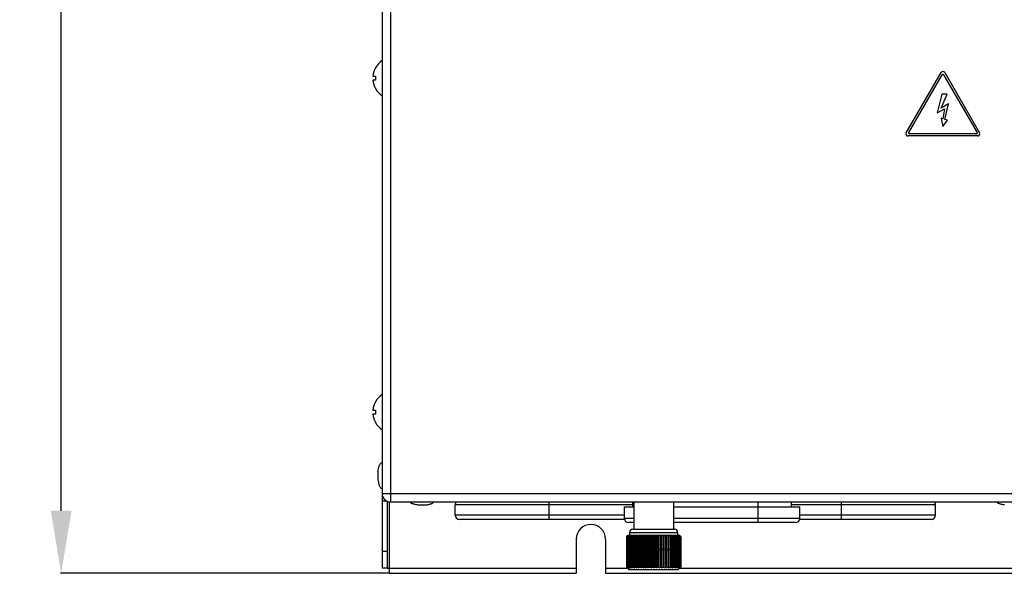
# Model space of a CAD drawing. Units: millimetres. Extents: x 1798 to 4600, y 1195 to 3672.
# Drawn here: x 2743 to 2978, y 1207 to 1340 of the extents above; entities that cross this region are included whole.
import ezdxf

# ---------------------------------------------------------------- set-up
doc = ezdxf.new("R2010")
doc.units = ezdxf.units.MM
for name, color, linetype in [('02___PRT_ALL_AXES', 7, 'Continuous'), ('03_ALL_AXES', 7, 'Continuous'), ('09_ALL_ROUNDS', 7, 'Continuous'), ('10_ALL_CHAMFER', 7, 'Continuous'), ('20_ALL_FEATURES', 7, 'Continuous'), ('3_ALL_AXES', 7, 'Continuous')]:
    doc.layers.add(name, color=color, linetype=linetype)
doc.styles.get("Standard").update_dxf_attribs({"font": 'arial.ttf'})
doc.dimstyles.get("Standard").update_dxf_attribs({"dimtxt": 0.18, "dimasz": 0.18, "dimexe": 0.18, "dimexo": 0.0625, "dimgap": 0.09, "dimtad": 0, "dimtih": 1, "dimtoh": 1, "dimdec": 4, "dimzin": 0, "dimdsep": 46, "dimtxsty": 'Standard', "dimcen": 0.09, "dimadec": 0, "dimazin": 0, "dimtfac": 1, "dimtdec": 4, "dimtofl": 0, "dimtmove": 0, "dimatfit": 3, "dimfxl": 0, "dimtolj": 1, "dimtzin": 0, "dimarcsym": 0})

# ---------------------------------------------------------------- blocks, each defined once
blk = doc.blocks.new('*D12')
at = {"color": 0, "lineweight": -2}
for p, q in [((2831.12, 1694.52), (2752.45, 1694.52)), ((2752.63, 1679.52), (2752.63, 1460.91)), ((2752.63, 1222.12), (2752.63, 1440.73)), ((2831.12, 1207.12), (2752.45, 1207.12))]:
    blk.add_line(p, q, dxfattribs=at)
at = {"color": 0}
for points in [[(2750.13, 1679.52), (2755.13, 1679.52), (2752.63, 1694.52)], [(2750.13, 1222.12), (2755.13, 1222.12), (2752.63, 1207.12)]]:
    blk.add_solid(points, dxfattribs=at)
at = {"layer": 'Defpoints', "color": 0}
for p in [(2831.18, 1694.52), (2752.63, 1207.12), (2831.18, 1207.12)]:
    blk.add_point(p, dxfattribs=at)
at = {"color": 0, "insert": (2752.63, 1450.82), "char_height": 20, "attachment_point": 5}
blk.add_mtext('\\A1;H', dxfattribs=at)

msp = doc.modelspace()

# ---------------------------------------------------------------- linework, layer by layer
at = {"color": 7, "linetype": 'Continuous'}
for p, q in [((2827.86585, 1328.22224), (2827.89481, 1328.22224)), ((2827.24623, 1326.22224), (2827.89481, 1326.22224)), ((2827.89481, 1325.22224), (2827.24623, 1325.22224)), ((2954.96673, 1312.62332), (2963.32507, 1327.07894)), ((2955.5731, 1312.67315), (2963.58477, 1326.52919)), ((2963.93106, 1326.52918), (2971.94126, 1312.67314)), ((2964.1908, 1327.07891), (2972.54762, 1312.62329)), ((2827.89481, 1323.22224), (2827.86585, 1323.22224)), ((2963.47034, 1321.90354), (2962.40264, 1317.38944)), ((2963.33214, 1318.54934), (2964.75594, 1321.90354)), ((2964.75594, 1321.90354), (2963.47034, 1321.90354)), ((2962.40264, 1317.38944), (2964.14264, 1318.38064)), ((2965.11204, 1319.58304), (2963.33214, 1318.54934)), ((2964.14264, 1318.38064), (2963.74724, 1315.99744)), ((2964.22234, 1315.84414), (2965.11204, 1319.58304)), ((2963.74724, 1315.99744), (2963.31714, 1316.12854)), ((2963.31714, 1316.12854), (2963.76684, 1314.17264)), ((2963.76684, 1314.17264), (2964.84494, 1315.69144)), ((2964.84494, 1315.69144), (2964.22234, 1315.84414)), ((2972.11475, 1311.87304), (2955.39958, 1311.87304)), ((2971.76811, 1312.37304), (2955.74624, 1312.37304)), ((2827.86585, 1248.22224), (2827.89481, 1248.22224)), ((2827.24623, 1246.22224), (2827.89481, 1246.22224)), ((2827.89481, 1245.22224), (2827.24623, 1245.22224)), ((2827.89481, 1243.22224), (2827.86585, 1243.22224)), ((2829.48304, 1226.22224), (2829.48304, 1208.32224)), ((2829.48304, 1225.72224), (2829.5825, 1225.72224)), ((2829.48304, 1224.52224), (2830.49654, 1224.52224)), ((2830.68304, 1224.39762), (2830.68304, 1208.32224)), ((2831.18304, 1224.28192), (2831.18304, 1207.12234)), ((2869.48304, 1220.02224), (2869.48304, 1224.22224)), ((2889.48304, 1223.02224), (2889.48304, 1224.22224)), ((2919.48437, 1223.02224), (2919.48437, 1224.22224)), ((2927.48304, 1223.02224), (2927.48304, 1224.22224)), ((2939.48304, 1220.02224), (2939.48304, 1224.22224)), ((2889.48304, 1223.52224), (2846.98304, 1223.52224)), ((2846.98304, 1221.02224), (2846.98304, 1223.52224)), ((2887.48304, 1220.27224), (2887.48304, 1223.02224)), ((2887.48316, 1223.02224), (2889.73304, 1223.02224)), ((2899.23304, 1223.02224), (2929.48293, 1223.02224)), ((2919.4847, 1220.27224), (2919.4847, 1223.02224)), ((2961.98304, 1223.52224), (2927.48304, 1223.52224)), ((2929.48304, 1220.27224), (2929.48304, 1223.02224)), ((2961.98304, 1221.02224), (2961.98304, 1223.52224)), ((2887.48304, 1221.02224), (2846.98304, 1221.02224)), ((2887.51596, 1220.02224), (2847.98341, 1220.02224)), ((2889.73304, 1220.27224), (2887.48304, 1220.27224)), ((2889.73304, 1219.27224), (2888.48304, 1219.27224)), ((2929.48304, 1220.27224), (2899.23304, 1220.27224)), ((2928.48304, 1219.27224), (2899.23304, 1219.27224)), ((2919.48454, 1219.27224), (2919.4847, 1220.27224)), ((2960.98268, 1220.02224), (2929.45013, 1220.02224)), ((2961.98304, 1221.02224), (2929.48304, 1221.02224)), ((2875.98304, 1215.32224), (2875.98304, 1207.1223)), ((2882.98304, 1215.32224), (2882.98304, 1207.1223)), ((2830.68304, 1212.32224), (2829.48304, 1212.32224)), ((2830.68304, 1208.32224), (2829.48304, 1208.32224)), ((2830.68304, 1208.32224), (2875.98304, 1208.32224)), ((2831.18304, 1207.12224), (2875.98304, 1207.12224)), ((2882.98304, 1208.32224), (2888.28304, 1208.32224)), ((2882.98304, 1207.12224), (3075.98304, 1207.12224)), ((2900.68304, 1208.32224), (3058.28304, 1208.32224))]:
    msp.add_line(p, q, dxfattribs=at)
for centre, radius, start, end in [((2832.19597, 1325.72224), 5, 122.8598804, 150), ((2832.19597, 1325.72224), 4.97494, 149.83321, 174.2318188), ((2832.19597, 1325.72224), 4.97494, 185.7681812, 210.16679), ((2832.19597, 1325.72224), 4.33013, 173.3692622, 186.6307378), ((2963.75792, 1326.82867), 0.5, 30.0322964, 149.963185), ((2963.75791, 1326.42908), 0.2, 30.0322964, 149.963185), ((2832.19597, 1325.72224), 5, 210, 237.1401196), ((2955.39958, 1312.37304), 0.5, 149.963185, 270), ((2955.74624, 1312.57304), 0.2, 149.963185, 270), ((2971.76811, 1312.57304), 0.2, 270, 30.0322964), ((2972.11475, 1312.37304), 0.5, 270, 30.0322964), ((2832.19597, 1245.72224), 5, 122.8598804, 150), ((2832.19597, 1245.72224), 4.97494, 149.83321, 174.2318188), ((2832.19597, 1245.72224), 4.97494, 185.7681812, 210.16679), ((2832.19597, 1245.72224), 4.33013, 173.3692622, 186.6307378), ((2832.19597, 1245.72224), 5, 210, 237.1401196), ((2847.98304, 1223.52224), 1, 134.8699112, 180), ((2960.98304, 1223.52224), 1, 0, 45.1300888), ((2847.98304, 1221.02224), 1, 180, 270), ((2888.48304, 1220.27224), 1, 180, 270), ((2928.48304, 1220.27224), 1, 270, 0), ((2960.98304, 1221.02224), 1, 270, 0), ((2879.48304, 1215.32224), 3.5, 0, 180)]:
    msp.add_arc(centre, radius, start, end, dxfattribs=at)
at = {"layer": '02___PRT_ALL_AXES', "color": 7, "linetype": 'Continuous'}
for p, q in [((2828.48304, 1231.52224), (2828.48304, 1229.52224)), ((2837.98304, 1223.52224), (2839.98304, 1223.52224))]:
    msp.add_line(p, q, dxfattribs=at)
for points, knots in [([(2828.48304, 1231.52224), (2828.5118, 1231.73518), (2828.55793, 1232.05277), (2828.65013, 1232.46619), (2828.73931, 1232.76074), (2828.85461, 1233.03511), (2829.00237, 1233.283), (2829.18934, 1233.4973), (2829.34148, 1233.6098), (2829.42304, 1233.65688)], [0, 0, 0, 0, 0.266967464, 0.398352771, 0.525957647, 0.64885136, 0.76724373, 0.882987955, 1, 1, 1, 1]), ([(2828.48304, 1229.52224), (2828.5118, 1229.30931), (2828.55793, 1228.99172), (2828.65013, 1228.57829), (2828.73931, 1228.28374), (2828.85461, 1228.00938), (2829.00237, 1227.76149), (2829.18934, 1227.54719), (2829.34148, 1227.43469), (2829.42304, 1227.3876)], [0, 0, 0, 0, 0.266967464, 0.398352771, 0.525957647, 0.64885136, 0.76724373, 0.882987955, 1, 1, 1, 1]), ([(2837.98304, 1223.52224), (2837.79861, 1223.54715), (2837.52299, 1223.58686), (2837.16169, 1223.66042), (2836.90022, 1223.72904), (2836.6516, 1223.81486), (2836.41991, 1223.92171), (2836.20945, 1224.05353), (2836.08605, 1224.1612), (2836.0304, 1224.21957)], [0, 0, 0, 0, 0.264430538, 0.395427157, 0.523692986, 0.6482433, 0.768673115, 0.885409617, 1, 1, 1, 1]), ([(2839.98304, 1223.52224), (2840.16748, 1223.54715), (2840.4431, 1223.58686), (2840.8044, 1223.66042), (2841.06587, 1223.72904), (2841.31449, 1223.81486), (2841.54617, 1223.92171), (2841.75664, 1224.05353), (2841.88003, 1224.1612), (2841.93569, 1224.21957)], [0, 0, 0, 0, 0.264430538, 0.395427157, 0.523692986, 0.6482433, 0.768673115, 0.885409617, 1, 1, 1, 1]), ([(2978.48304, 1223.52224), (2978.29861, 1223.54715), (2978.02299, 1223.58686), (2977.66169, 1223.66042), (2977.40022, 1223.72904), (2977.1516, 1223.81486), (2976.91991, 1223.92171), (2976.70945, 1224.05353), (2976.58605, 1224.1612), (2976.5304, 1224.21957)], [0, 0, 0, 0, 0.264430538, 0.395427157, 0.523692986, 0.6482433, 0.768673115, 0.885409617, 1, 1, 1, 1])]:
    msp.add_open_spline(points, degree=3, knots=knots, dxfattribs=at)
at = {"layer": '03_ALL_AXES', "color": 7, "linetype": 'Continuous'}
for p, q in [((2887.99038, 1215.92224), (2887.99875, 1215.92224)), ((2888.05265, 1215.92224), (2888.07509, 1215.92224)), ((2888.16316, 1216.1021), (2888.1223, 1216.06151)), ((2888.17783, 1215.92224), (2888.21412, 1215.92224)), ((2888.3647, 1215.92224), (2888.41447, 1215.92224)), ((2888.61142, 1215.92224), (2888.6742, 1215.92224)), ((2889.17921, 1215.92224), (2889.18926, 1216.1021)), ((2889.17921, 1215.92224), (2889.26319, 1215.92224)), ((2889.57637, 1215.92224), (2889.67138, 1215.92224)), ((2890.02152, 1215.92224), (2890.12664, 1215.92224)), ((2890.51033, 1215.92224), (2890.62452, 1215.92224)), ((2891.03801, 1215.92224), (2891.16015, 1215.92224)), ((2891.59939, 1215.92224), (2891.72829, 1215.92224)), ((2892.18898, 1215.92224), (2892.32338, 1215.92224)), ((2892.80101, 1215.92224), (2892.9396, 1215.92224)), ((2893.4295, 1215.92224), (2893.71277, 1215.92224)), ((2894.21116, 1215.92224), (2894.35415, 1215.92224)), ((2894.99679, 1215.92224), (2894.85406, 1215.92224)), ((2895.6344, 1215.92224), (2895.49334, 1215.92224)), ((2896.26075, 1215.92224), (2896.12273, 1215.92224)), ((2896.86971, 1215.92224), (2896.73607, 1215.92224)), ((2897.45532, 1215.92224), (2897.32738, 1215.92224)), ((2898.01185, 1215.92224), (2897.89086, 1215.92224)), ((2898.53385, 1215.92224), (2898.421, 1215.92224)), ((2899.34864, 1215.92224), (2899.25261, 1215.92224)), ((2899.75063, 1215.92224), (2899.66554, 1215.92224)), ((2899.74349, 1216.1021), (2899.75063, 1215.92224)), ((2900.10107, 1215.92224), (2900.02776, 1215.92224)), ((2900.39656, 1215.92224), (2900.33574, 1215.92224)), ((2900.63419, 1215.92224), (2900.58646, 1215.92224)), ((2900.81164, 1215.92224), (2900.77747, 1215.92224)), ((2900.92717, 1215.92224), (2900.9069, 1215.92224)), ((2900.97966, 1215.92224), (2900.97347, 1215.92224)), ((2887.99038, 1208.62224), (2887.99875, 1208.62224)), ((2888.05265, 1208.62224), (2888.07509, 1208.62224)), ((2888.16316, 1208.44238), (2888.1223, 1208.48298)), ((2888.17783, 1208.62224), (2888.21412, 1208.62224)), ((2888.3647, 1208.62224), (2888.41447, 1208.62224)), ((2888.61142, 1208.62224), (2888.6742, 1208.62224)), ((2889.17921, 1208.62224), (2889.26319, 1208.62224)), ((2889.17921, 1208.62224), (2889.18926, 1208.44238)), ((2889.57637, 1208.62224), (2889.67138, 1208.62224)), ((2890.02152, 1208.62224), (2890.12664, 1208.62224)), ((2890.51033, 1208.62224), (2890.62452, 1208.62224)), ((2891.03801, 1208.62224), (2891.16015, 1208.62224)), ((2891.59939, 1208.62224), (2891.72829, 1208.62224)), ((2892.18898, 1208.62224), (2892.32338, 1208.62224)), ((2892.80101, 1208.62224), (2892.9396, 1208.62224)), ((2893.4295, 1208.62224), (2893.71277, 1208.62224)), ((2894.21116, 1208.62224), (2894.35415, 1208.62224)), ((2894.99679, 1208.62224), (2894.85406, 1208.62224)), ((2895.6344, 1208.62224), (2895.49334, 1208.62224)), ((2896.26075, 1208.62224), (2896.12273, 1208.62224)), ((2896.86971, 1208.62224), (2896.73607, 1208.62224)), ((2897.45532, 1208.62224), (2897.32738, 1208.62224)), ((2898.01185, 1208.62224), (2897.89086, 1208.62224)), ((2898.53385, 1208.62224), (2898.421, 1208.62224)), ((2899.34864, 1208.62224), (2899.25261, 1208.62224)), ((2899.75063, 1208.62224), (2899.66554, 1208.62224)), ((2899.74349, 1208.44238), (2899.75063, 1208.62224)), ((2900.10107, 1208.62224), (2900.02776, 1208.62224)), ((2900.39656, 1208.62224), (2900.33574, 1208.62224)), ((2900.63419, 1208.62224), (2900.58646, 1208.62224)), ((2900.81164, 1208.62224), (2900.77747, 1208.62224)), ((2900.92717, 1208.62224), (2900.9069, 1208.62224)), ((2900.97966, 1208.62224), (2900.97347, 1208.62224))]:
    msp.add_line(p, q, dxfattribs=at)
for centre, radius, start, end in [((2895.82503, 1205.51263), 12.77796, 124.0315541, 125.4468768), ((2896.24324, 1204.6905), 13.5441, 122.589369, 123.9759049), ((2896.5634, 1204.17885), 14.01934, 121.7354029, 123.0540652), ((2897.05765, 1203.55139), 14.62161, 120.8662727, 122.2136713), ((2897.55313, 1203.11449), 15.03864, 120.2749002, 121.6076967), ((2898.06004, 1202.85641), 15.28577, 119.9412687, 121.265567), ((2898.57177, 1202.78723), 15.35212, 119.8537052, 121.1757421), ((2899.08289, 1202.90964), 15.23475, 120.0091734, 121.3352165), ((2899.58917, 1203.21887), 14.93884, 120.4130719, 121.7493331), ((2900.08765, 1203.70286), 14.47747, 121.0795939, 122.4321142), ((2900.57697, 1204.3427), 13.87138, 122.0326746, 123.4071259), ((2901.16385, 1205.29971), 12.97524, 123.6395318, 125.0473917), ((2901.88626, 1205.85478), 12.57325, 126.0724123, 126.8025025), ((2901.38893, 1206.53732), 11.72873, 125.3631388, 126.0719316), ((2887.50587, 1205.84521), 12.47167, 53.9004062, 55.3273461), ((2887.98205, 1204.9871), 13.26638, 55.5150544, 56.9119572), ((2888.46404, 1204.23472), 13.97332, 56.7636616, 58.1343817), ((2888.95478, 1203.61745), 14.55873, 57.6916163, 59.0412449), ((2889.4546, 1203.15936), 14.99572, 58.3316508, 59.6659348), ((2889.96185, 1202.87835), 15.26474, 58.7057795, 60.0307965), ((2890.47338, 1202.78538), 15.35389, 58.8266426, 60.1486193), ((2891.00281, 1202.91487), 15.22355, 58.7469692, 60.0244962), ((2891.36425, 1203.08146), 15.07023, 58.4367224, 59.7684259), ((2891.86116, 1203.50169), 14.66897, 57.8570524, 59.2027766), ((2892.33956, 1204.08562), 14.11432, 56.9951983, 58.360785), ((2892.79013, 1204.81048), 13.43159, 55.8209444, 57.2116686), ((2893.20144, 1205.64796), 12.65305, 54.2918989, 55.711957), ((2895.82503, 1219.03185), 12.77796, 234.5531232, 235.9684459), ((2896.24324, 1219.85399), 13.5441, 236.0240951, 237.410631), ((2896.5634, 1220.36563), 14.01934, 236.9459348, 238.2645971), ((2897.05765, 1220.99309), 14.62161, 237.7863287, 239.1337273), ((2897.55313, 1221.43), 15.03864, 238.3923033, 239.7250998), ((2898.06004, 1221.68808), 15.28577, 238.734433, 240.0587313), ((2898.57177, 1221.75726), 15.35212, 238.8242579, 240.1462948), ((2899.08289, 1221.63485), 15.23475, 238.6647835, 239.9908266), ((2899.58917, 1221.32561), 14.93884, 238.2506669, 239.5869281), ((2900.08765, 1220.84163), 14.47747, 237.5678858, 238.9204061), ((2900.57697, 1220.20179), 13.87138, 236.5928741, 237.9673254), ((2901.16385, 1219.24478), 12.97524, 234.9526083, 236.3604682), ((2901.88626, 1218.68971), 12.57325, 233.1974975, 233.9275877), ((2901.38893, 1218.00717), 11.72873, 233.9280684, 234.6368612), ((2887.50587, 1218.69928), 12.47167, 304.6726539, 306.0995938), ((2887.98205, 1219.55739), 13.26638, 303.0880428, 304.4849456), ((2888.46404, 1220.30976), 13.97332, 301.8656183, 303.2363384), ((2888.95478, 1220.92704), 14.55873, 300.9587551, 302.3083837), ((2889.4546, 1221.38512), 14.99572, 300.3340652, 301.6683492), ((2889.96185, 1221.66614), 15.26474, 299.9692035, 301.2942205), ((2890.47338, 1221.75911), 15.35389, 299.8513807, 301.1733574), ((2891.00281, 1221.62962), 15.22355, 299.9755038, 301.2530308), ((2891.36425, 1221.46303), 15.07023, 300.2315741, 301.5632776), ((2891.86116, 1221.0428), 14.66897, 300.7972234, 302.1429476), ((2892.33956, 1220.45887), 14.11432, 301.639215, 303.0048017), ((2892.79013, 1219.73401), 13.43159, 302.7883314, 304.1790556), ((2893.20144, 1218.89653), 12.65305, 304.288043, 305.7081011)]:
    msp.add_arc(centre, radius, start, end, dxfattribs=at)
for points, knots in [([(2888.1223, 1216.0615), (2888.11086, 1216.05006), (2888.06503, 1216.00398), (2888.01967, 1215.95743), (2887.98585, 1215.92224)], [0, 0, 0, 0, 0.2490587, 1, 1, 1, 1]), ([(2887.99038, 1215.92224), (2888.00466, 1215.93749), (2888.06167, 1215.99801), (2888.11944, 1216.0578), (2888.16316, 1216.1021)], [0, 0, 0, 0, 0.251286705, 1, 1, 1, 1]), ([(2888.19973, 1216.1021), (2888.18285, 1216.0874), (2888.11526, 1216.02811), (2888.04848, 1215.9679), (2887.99875, 1215.92224)], [0, 0, 0, 0, 0.249069559, 1, 1, 1, 1]), ([(2888.05265, 1215.92224), (2888.0648, 1215.93749), (2888.11325, 1215.99791), (2888.16245, 1216.05773), (2888.19973, 1216.1021)], [0, 0, 0, 0, 0.251673837, 1, 1, 1, 1]), ([(2888.29778, 1216.1021), (2888.27907, 1216.0874), (2888.20426, 1216.02817), (2888.13024, 1215.96795), (2888.07509, 1215.92224)], [0, 0, 0, 0, 0.249318614, 1, 1, 1, 1]), ([(2888.17783, 1215.92224), (2888.18773, 1215.93748), (2888.22717, 1215.99779), (2888.26731, 1216.05765), (2888.29778, 1216.1021)], [0, 0, 0, 0, 0.252127556, 1, 1, 1, 1]), ([(2888.45633, 1216.1021), (2888.43599, 1216.08741), (2888.35469, 1216.02823), (2888.27415, 1215.96798), (2888.21412, 1215.92224)], [0, 0, 0, 0, 0.249514996, 1, 1, 1, 1]), ([(2888.3647, 1215.92224), (2888.37226, 1215.93747), (2888.40233, 1215.99766), (2888.43301, 1216.05755), (2888.45633, 1216.1021)], [0, 0, 0, 0, 0.252623822, 1, 1, 1, 1]), ([(2888.61142, 1215.92224), (2888.61657, 1215.93746), (2888.63702, 1215.99754), (2888.65793, 1216.05746), (2888.67385, 1216.1021)], [0, 0, 0, 0, 0.253103898, 1, 1, 1, 1]), ([(2888.91683, 1215.92925), (2888.91941, 1215.94386), (2888.92968, 1216.00151), (2888.94019, 1216.05912), (2888.9482, 1216.1021)], [0, 0, 0, 0, 0.253351869, 1, 1, 1, 1]), ([(2889.57637, 1215.92224), (2889.57471, 1215.93745), (2889.56813, 1215.99742), (2889.56138, 1216.05737), (2889.55624, 1216.1021)], [0, 0, 0, 0, 0.253566796, 1, 1, 1, 1]), ([(2890.02152, 1215.92224), (2890.01739, 1215.93746), (2890.00099, 1215.99749), (2889.9842, 1216.05743), (2889.97141, 1216.1021)], [0, 0, 0, 0, 0.253276554, 1, 1, 1, 1]), ([(2890.51033, 1215.92224), (2890.50377, 1215.93746), (2890.47766, 1215.99761), (2890.451, 1216.05751), (2890.43072, 1216.1021)], [0, 0, 0, 0, 0.252829725, 1, 1, 1, 1]), ([(2891.03801, 1215.92224), (2891.02907, 1215.93747), (2890.99348, 1215.99774), (2890.95722, 1216.05761), (2890.92968, 1216.1021)], [0, 0, 0, 0, 0.252330726, 1, 1, 1, 1]), ([(2891.59939, 1215.92224), (2891.58816, 1215.93748), (2891.54339, 1215.99786), (2891.4979, 1216.0577), (2891.4634, 1216.1021)], [0, 0, 0, 0, 0.251854728, 1, 1, 1, 1]), ([(2892.18898, 1215.92224), (2892.17557, 1215.93749), (2892.12205, 1215.99797), (2892.06777, 1216.05778), (2892.02667, 1216.1021)], [0, 0, 0, 0, 0.251438727, 1, 1, 1, 1]), ([(2892.80101, 1215.92224), (2892.78555, 1215.9375), (2892.72379, 1215.99806), (2892.66126, 1216.05784), (2892.61396, 1216.1021)], [0, 0, 0, 0, 0.251092706, 1, 1, 1, 1]), ([(2893.4295, 1215.92224), (2893.41214, 1215.9375), (2893.34274, 1215.99813), (2893.27258, 1216.05789), (2893.21955, 1216.1021)], [0, 0, 0, 0, 0.250812849, 1, 1, 1, 1]), ([(2894.21116, 1215.92224), (2894.19171, 1215.93751), (2894.1139, 1215.9982), (2894.03534, 1216.05794), (2893.97601, 1216.1021)], [0, 0, 0, 0, 0.250547559, 1, 1, 1, 1]), ([(2895.22453, 1216.1021), (2895.2054, 1216.0874), (2895.12891, 1216.02819), (2895.0532, 1215.96796), (2894.99679, 1215.92224)], [0, 0, 0, 0, 0.249371788, 1, 1, 1, 1]), ([(2895.84095, 1216.1021), (2895.8236, 1216.0874), (2895.75416, 1216.02813), (2895.68552, 1215.96792), (2895.6344, 1215.92224)], [0, 0, 0, 0, 0.249136718, 1, 1, 1, 1]), ([(2896.4441, 1216.1021), (2896.42869, 1216.08739), (2896.36698, 1216.02805), (2896.30608, 1215.96786), (2896.26075, 1215.92224)], [0, 0, 0, 0, 0.248841386, 1, 1, 1, 1]), ([(2897.02805, 1216.1021), (2897.01474, 1216.08739), (2896.96136, 1216.02796), (2896.9088, 1215.9678), (2896.86971, 1215.92224)], [0, 0, 0, 0, 0.248476829, 1, 1, 1, 1]), ([(2897.58711, 1216.1021), (2897.57602, 1216.08738), (2897.53152, 1216.02784), (2897.4878, 1215.96773), (2897.45532, 1215.92224)], [0, 0, 0, 0, 0.248040206, 1, 1, 1, 1]), ([(2898.1158, 1216.1021), (2898.10705, 1216.08737), (2898.07188, 1216.02771), (2898.03742, 1215.96764), (2898.01185, 1215.92224)], [0, 0, 0, 0, 0.247544602, 1, 1, 1, 1]), ([(2898.60895, 1216.1021), (2898.60262, 1216.08736), (2898.57716, 1216.02758), (2898.55229, 1215.96756), (2898.53385, 1215.92224)], [0, 0, 0, 0, 0.247033257, 1, 1, 1, 1]), ([(2898.95206, 1216.1021), (2898.94776, 1216.08791), (2898.93046, 1216.03038), (2898.91358, 1215.97273), (2898.90107, 1215.92925)], [0, 0, 0, 0, 0.246806643, 1, 1, 1, 1]), ([(2899.37169, 1216.1021), (2899.36975, 1216.08734), (2899.36191, 1216.02741), (2899.35429, 1215.96744), (2899.34864, 1215.92224)], [0, 0, 0, 0, 0.246368526, 1, 1, 1, 1]), ([(2900.06383, 1216.1021), (2900.06697, 1216.08734), (2900.07963, 1216.02744), (2900.09195, 1215.96747), (2900.10107, 1215.92224)], [0, 0, 0, 0, 0.246493981, 1, 1, 1, 1]), ([(2900.32958, 1216.1021), (2900.33522, 1216.08735), (2900.35794, 1216.02755), (2900.38012, 1215.96753), (2900.39656, 1215.92224)], [0, 0, 0, 0, 0.24689937, 1, 1, 1, 1]), ([(2900.53812, 1216.1021), (2900.54621, 1216.08736), (2900.57873, 1216.02768), (2900.61056, 1215.96762), (2900.63419, 1215.92224)], [0, 0, 0, 0, 0.247402001, 1, 1, 1, 1]), ([(2900.77747, 1215.92224), (2900.75767, 1215.93751), (2900.67845, 1215.99821), (2900.59849, 1216.05795), (2900.53812, 1216.1021)], [0, 0, 0, 0, 0.25050733, 1, 1, 1, 1]), ([(2900.68742, 1216.1021), (2900.69787, 1216.08737), (2900.73984, 1216.02781), (2900.78104, 1215.9677), (2900.81164, 1215.92224)], [0, 0, 0, 0, 0.247907922, 1, 1, 1, 1]), ([(2900.9069, 1215.92224), (2900.88874, 1215.9375), (2900.81616, 1215.99816), (2900.74283, 1216.05791), (2900.68742, 1216.1021)], [0, 0, 0, 0, 0.250707622, 1, 1, 1, 1]), ([(2900.77602, 1216.1021), (2900.78873, 1216.08738), (2900.83971, 1216.02793), (2900.88987, 1215.96778), (2900.92717, 1215.92224)], [0, 0, 0, 0, 0.248363162, 1, 1, 1, 1]), ([(2900.97347, 1215.92224), (2900.95715, 1215.9375), (2900.89192, 1215.99809), (2900.82592, 1216.05786), (2900.77602, 1216.1021)], [0, 0, 0, 0, 0.25096087, 1, 1, 1, 1]), ([(2900.83092, 1216.07437), (2900.84341, 1216.06188), (2900.89341, 1216.01159), (2900.94284, 1215.96072), (2900.97966, 1215.92224)], [0, 0, 0, 0, 0.248956451, 1, 1, 1, 1]), ([(2888.1223, 1208.48298), (2888.11086, 1208.49443), (2888.06503, 1208.5405), (2888.01967, 1208.58705), (2887.98585, 1208.62224)], [0, 0, 0, 0, 0.2490587, 1, 1, 1, 1]), ([(2887.99038, 1208.62224), (2888.00466, 1208.60699), (2888.06167, 1208.54648), (2888.11944, 1208.48668), (2888.16316, 1208.44238)], [0, 0, 0, 0, 0.251286705, 1, 1, 1, 1]), ([(2888.19973, 1208.44238), (2888.18285, 1208.45709), (2888.11526, 1208.51638), (2888.04848, 1208.57658), (2887.99875, 1208.62224)], [0, 0, 0, 0, 0.24906956, 1, 1, 1, 1]), ([(2888.05265, 1208.62224), (2888.0648, 1208.607), (2888.11325, 1208.54658), (2888.16245, 1208.48676), (2888.19973, 1208.44238)], [0, 0, 0, 0, 0.251673837, 1, 1, 1, 1]), ([(2888.29778, 1208.44238), (2888.27907, 1208.45708), (2888.20426, 1208.51631), (2888.13024, 1208.57654), (2888.07509, 1208.62224)], [0, 0, 0, 0, 0.249318614, 1, 1, 1, 1]), ([(2888.17783, 1208.62224), (2888.18773, 1208.60701), (2888.22717, 1208.5467), (2888.26731, 1208.48684), (2888.29778, 1208.44238)], [0, 0, 0, 0, 0.252127555, 1, 1, 1, 1]), ([(2888.45633, 1208.44238), (2888.43599, 1208.45708), (2888.35469, 1208.51626), (2888.27415, 1208.5765), (2888.21412, 1208.62224)], [0, 0, 0, 0, 0.249514996, 1, 1, 1, 1]), ([(2888.3647, 1208.62224), (2888.37226, 1208.60702), (2888.40233, 1208.54683), (2888.43301, 1208.48694), (2888.45633, 1208.44238)], [0, 0, 0, 0, 0.252623822, 1, 1, 1, 1]), ([(2888.61142, 1208.62224), (2888.61657, 1208.60703), (2888.63702, 1208.54695), (2888.65793, 1208.48703), (2888.67385, 1208.44238)], [0, 0, 0, 0, 0.253103897, 1, 1, 1, 1]), ([(2888.91683, 1208.61524), (2888.91941, 1208.60063), (2888.92968, 1208.54298), (2888.94019, 1208.48537), (2888.9482, 1208.44238)], [0, 0, 0, 0, 0.253351869, 1, 1, 1, 1]), ([(2889.57637, 1208.62224), (2889.57471, 1208.60704), (2889.56813, 1208.54707), (2889.56138, 1208.48712), (2889.55624, 1208.44238)], [0, 0, 0, 0, 0.253566795, 1, 1, 1, 1]), ([(2890.02152, 1208.62224), (2890.01739, 1208.60703), (2890.00099, 1208.54699), (2889.9842, 1208.48706), (2889.97141, 1208.44238)], [0, 0, 0, 0, 0.253276554, 1, 1, 1, 1]), ([(2890.51033, 1208.62224), (2890.50377, 1208.60702), (2890.47766, 1208.54688), (2890.451, 1208.48698), (2890.43072, 1208.44238)], [0, 0, 0, 0, 0.252829725, 1, 1, 1, 1]), ([(2891.03801, 1208.62224), (2891.02907, 1208.60701), (2890.99348, 1208.54675), (2890.95722, 1208.48688), (2890.92968, 1208.44238)], [0, 0, 0, 0, 0.252330726, 1, 1, 1, 1]), ([(2891.59939, 1208.62224), (2891.58816, 1208.607), (2891.54339, 1208.54663), (2891.4979, 1208.48679), (2891.4634, 1208.44238)], [0, 0, 0, 0, 0.251854728, 1, 1, 1, 1]), ([(2892.18898, 1208.62224), (2892.17557, 1208.607), (2892.12205, 1208.54652), (2892.06777, 1208.48671), (2892.02667, 1208.44238)], [0, 0, 0, 0, 0.251438727, 1, 1, 1, 1]), ([(2892.80101, 1208.62224), (2892.78555, 1208.60699), (2892.72379, 1208.54643), (2892.66126, 1208.48665), (2892.61396, 1208.44238)], [0, 0, 0, 0, 0.251092705, 1, 1, 1, 1]), ([(2893.4295, 1208.62224), (2893.41214, 1208.60698), (2893.34274, 1208.54636), (2893.27258, 1208.48659), (2893.21955, 1208.44238)], [0, 0, 0, 0, 0.250812849, 1, 1, 1, 1]), ([(2894.21116, 1208.62224), (2894.19171, 1208.60698), (2894.1139, 1208.54629), (2894.03534, 1208.48655), (2893.97601, 1208.44238)], [0, 0, 0, 0, 0.250547559, 1, 1, 1, 1]), ([(2895.22453, 1208.44238), (2895.2054, 1208.45708), (2895.12891, 1208.5163), (2895.0532, 1208.57653), (2894.99679, 1208.62224)], [0, 0, 0, 0, 0.249371788, 1, 1, 1, 1]), ([(2895.84095, 1208.44238), (2895.8236, 1208.45709), (2895.75416, 1208.51636), (2895.68552, 1208.57657), (2895.6344, 1208.62224)], [0, 0, 0, 0, 0.249136718, 1, 1, 1, 1]), ([(2896.4441, 1208.44238), (2896.42869, 1208.45709), (2896.36698, 1208.51644), (2896.30608, 1208.57662), (2896.26075, 1208.62224)], [0, 0, 0, 0, 0.248841386, 1, 1, 1, 1]), ([(2897.02805, 1208.44238), (2897.01474, 1208.4571), (2896.96136, 1208.51653), (2896.9088, 1208.57669), (2896.86971, 1208.62224)], [0, 0, 0, 0, 0.248476829, 1, 1, 1, 1]), ([(2897.58711, 1208.44238), (2897.57602, 1208.45711), (2897.53152, 1208.51664), (2897.4878, 1208.57676), (2897.45532, 1208.62224)], [0, 0, 0, 0, 0.248040206, 1, 1, 1, 1]), ([(2898.1158, 1208.44238), (2898.10705, 1208.45712), (2898.07188, 1208.51677), (2898.03742, 1208.57685), (2898.01185, 1208.62224)], [0, 0, 0, 0, 0.247544602, 1, 1, 1, 1]), ([(2898.60895, 1208.44238), (2898.60262, 1208.45713), (2898.57716, 1208.51691), (2898.55229, 1208.57693), (2898.53385, 1208.62224)], [0, 0, 0, 0, 0.247033257, 1, 1, 1, 1]), ([(2898.95206, 1208.44238), (2898.94776, 1208.45657), (2898.93046, 1208.5141), (2898.91358, 1208.57176), (2898.90107, 1208.61524)], [0, 0, 0, 0, 0.246806643, 1, 1, 1, 1]), ([(2899.37169, 1208.44238), (2899.36975, 1208.45715), (2899.36191, 1208.51708), (2899.35429, 1208.57704), (2899.34864, 1208.62224)], [0, 0, 0, 0, 0.246368526, 1, 1, 1, 1]), ([(2900.06383, 1208.44238), (2900.06697, 1208.45714), (2900.07963, 1208.51705), (2900.09195, 1208.57702), (2900.10107, 1208.62224)], [0, 0, 0, 0, 0.246493981, 1, 1, 1, 1]), ([(2900.32958, 1208.44238), (2900.33522, 1208.45713), (2900.35794, 1208.51694), (2900.38012, 1208.57695), (2900.39656, 1208.62224)], [0, 0, 0, 0, 0.24689937, 1, 1, 1, 1]), ([(2900.53812, 1208.44238), (2900.54621, 1208.45712), (2900.57873, 1208.51681), (2900.61056, 1208.57687), (2900.63419, 1208.62224)], [0, 0, 0, 0, 0.247402001, 1, 1, 1, 1]), ([(2900.77747, 1208.62224), (2900.75767, 1208.60698), (2900.67845, 1208.54628), (2900.59849, 1208.48654), (2900.53812, 1208.44238)], [0, 0, 0, 0, 0.25050733, 1, 1, 1, 1]), ([(2900.68742, 1208.44238), (2900.69787, 1208.45711), (2900.73984, 1208.51668), (2900.78104, 1208.57678), (2900.81164, 1208.62224)], [0, 0, 0, 0, 0.247907922, 1, 1, 1, 1]), ([(2900.9069, 1208.62224), (2900.88874, 1208.60698), (2900.81616, 1208.54633), (2900.74283, 1208.48658), (2900.68742, 1208.44238)], [0, 0, 0, 0, 0.250707622, 1, 1, 1, 1]), ([(2900.77602, 1208.44238), (2900.78873, 1208.4571), (2900.83971, 1208.51656), (2900.88987, 1208.57671), (2900.92717, 1208.62224)], [0, 0, 0, 0, 0.248363162, 1, 1, 1, 1]), ([(2900.97347, 1208.62224), (2900.95715, 1208.60699), (2900.89192, 1208.54639), (2900.82592, 1208.48662), (2900.77602, 1208.44238)], [0, 0, 0, 0, 0.25096087, 1, 1, 1, 1]), ([(2900.83092, 1208.47012), (2900.84341, 1208.48261), (2900.89341, 1208.5329), (2900.94284, 1208.58376), (2900.97966, 1208.62224)], [0, 0, 0, 0, 0.248956451, 1, 1, 1, 1])]:
    msp.add_open_spline(points, degree=3, knots=knots, dxfattribs=at)
at = {"layer": '09_ALL_ROUNDS', "color": 7, "linetype": 'Continuous'}
for p, q in [((2888.73304, 1216.92381), (2900.23304, 1216.92381)), ((2889.48304, 1217.72224), (2899.48304, 1217.72224))]:
    msp.add_line(p, q, dxfattribs=at)
for centre, start, end in [((2889.53304, 1216.92381), 93.5833217, 180), ((2899.43304, 1216.92381), 359.9999997, 86.4166783)]:
    msp.add_arc(centre, 0.8, start, end, dxfattribs=at)
at = {"layer": '10_ALL_CHAMFER', "color": 7, "linetype": 'Continuous'}
for p, q in [((2888.28304, 1216.22224), (2888.1223, 1216.0615)), ((2888.28304, 1216.22224), (2900.68304, 1216.22224)), ((2900.68304, 1216.22224), (2900.83092, 1216.07437)), ((2888.1223, 1208.48298), (2888.58304, 1208.02224)), ((2888.58304, 1208.02224), (2900.38304, 1208.02224)), ((2900.83092, 1208.47012), (2900.38304, 1208.02224))]:
    msp.add_line(p, q, dxfattribs=at)
at = {"layer": '20_ALL_FEATURES', "color": 7, "linetype": 'Continuous'}
for p, q in [((2829.48304, 1441.12224), (2829.48304, 1226.22224)), ((2831.48304, 1441.12224), (2831.48304, 1224.22224)), ((2829.48304, 1226.22224), (3129.48304, 1226.22224)), ((2831.48304, 1224.22224), (3127.48304, 1224.22224)), ((2887.98585, 1215.92224), (2887.98585, 1212.92224)), ((2887.99038, 1215.92224), (2887.99038, 1212.92224)), ((2887.99875, 1215.92224), (2887.99875, 1212.92224)), ((2888.05265, 1215.92224), (2888.05265, 1212.92224)), ((2888.07509, 1215.92224), (2888.07509, 1212.92224)), ((2888.17783, 1215.92224), (2888.17783, 1212.92224)), ((2888.21412, 1215.92224), (2888.21412, 1212.92224)), ((2888.3647, 1215.92224), (2888.3647, 1212.92224)), ((2888.41447, 1215.92224), (2888.41447, 1212.92224)), ((2888.61142, 1215.92224), (2888.61142, 1212.92224)), ((2888.6742, 1215.92224), (2888.6742, 1212.92224)), ((2888.91683, 1215.92925), (2888.91683, 1212.92224)), ((2889.17921, 1215.92224), (2889.17921, 1212.92224)), ((2889.26319, 1215.92224), (2889.26319, 1212.92224)), ((2889.55624, 1212.92224), (2889.55624, 1216.1021)), ((2889.57637, 1215.92224), (2889.57637, 1212.92224)), ((2889.67138, 1215.92224), (2889.67138, 1212.92224)), ((2889.97141, 1212.92224), (2889.97141, 1216.1021)), ((2890.02152, 1215.92224), (2890.02152, 1212.92224)), ((2890.12664, 1215.92224), (2890.12664, 1212.92224)), ((2890.43072, 1212.92224), (2890.43072, 1216.1021)), ((2890.51033, 1215.92224), (2890.51033, 1212.92224)), ((2890.62452, 1215.92224), (2890.62452, 1212.92224)), ((2890.92968, 1212.92224), (2890.92968, 1216.1021)), ((2891.03801, 1215.92224), (2891.03801, 1212.92224)), ((2891.16015, 1215.92224), (2891.16015, 1212.92224)), ((2891.4634, 1212.92224), (2891.4634, 1216.1021)), ((2891.59939, 1215.92224), (2891.59939, 1212.92224)), ((2891.72829, 1215.92224), (2891.72829, 1212.92224)), ((2892.02667, 1212.92224), (2892.02667, 1216.1021)), ((2892.18898, 1215.92224), (2892.18898, 1212.92224)), ((2892.32338, 1215.92224), (2892.32338, 1212.92224)), ((2892.61396, 1212.92224), (2892.61396, 1216.1021)), ((2892.80101, 1215.92224), (2892.80101, 1212.92224)), ((2892.9396, 1215.92224), (2892.9396, 1212.92224)), ((2893.21955, 1212.92224), (2893.21955, 1216.1021)), ((2893.4295, 1215.92224), (2893.4295, 1212.92224)), ((2893.71277, 1215.92224), (2893.71277, 1212.92224)), ((2893.97601, 1212.92224), (2893.97601, 1216.1021)), ((2894.21116, 1215.92224), (2894.21116, 1212.92224)), ((2894.35415, 1215.92224), (2894.35415, 1212.92224)), ((2894.60084, 1212.92224), (2894.60084, 1216.1021)), ((2894.85406, 1215.92224), (2894.85406, 1212.92224)), ((2894.99679, 1215.92224), (2894.99679, 1212.92224)), ((2895.22453, 1212.92224), (2895.22453, 1216.1021)), ((2895.49334, 1215.92224), (2895.49334, 1212.92224)), ((2895.6344, 1215.92224), (2895.6344, 1212.92224)), ((2895.84095, 1212.92224), (2895.84095, 1216.1021)), ((2896.12273, 1215.92224), (2896.12273, 1212.92224)), ((2896.26075, 1215.92224), (2896.26075, 1212.92224)), ((2896.4441, 1212.92224), (2896.4441, 1216.1021)), ((2896.73607, 1215.92224), (2896.73607, 1212.92224)), ((2896.86971, 1215.92224), (2896.86971, 1212.92224)), ((2897.02805, 1212.92224), (2897.02805, 1216.1021)), ((2897.32738, 1215.92224), (2897.32738, 1212.92224)), ((2897.45532, 1215.92224), (2897.45532, 1212.92224)), ((2897.58711, 1212.92224), (2897.58711, 1216.1021)), ((2897.89086, 1215.92224), (2897.89086, 1212.92224)), ((2898.01185, 1215.92224), (2898.01185, 1212.92224)), ((2898.1158, 1212.92224), (2898.1158, 1216.1021)), ((2898.421, 1215.92224), (2898.421, 1212.92224)), ((2898.53385, 1215.92224), (2898.53385, 1212.92224)), ((2898.60895, 1212.92224), (2898.60895, 1216.1021)), ((2898.90107, 1215.92925), (2898.90107, 1212.92224)), ((2898.95206, 1212.92224), (2898.95206, 1216.1021)), ((2899.25261, 1215.92224), (2899.25261, 1212.92224)), ((2899.34864, 1215.92224), (2899.34864, 1212.92224)), ((2899.37169, 1212.92224), (2899.37169, 1216.1021)), ((2899.66554, 1215.92224), (2899.66554, 1212.92224)), ((2899.75063, 1215.92224), (2899.75063, 1212.92224)), ((2900.02776, 1215.92224), (2900.02776, 1212.92224)), ((2900.10107, 1215.92224), (2900.10107, 1212.92224)), ((2900.33574, 1215.92224), (2900.33574, 1212.92224)), ((2900.39656, 1215.92224), (2900.39656, 1212.92224)), ((2900.58646, 1215.92224), (2900.58646, 1212.92224)), ((2900.63419, 1215.92224), (2900.63419, 1212.92224)), ((2900.77747, 1215.92224), (2900.77747, 1212.92224)), ((2900.81164, 1215.92224), (2900.81164, 1212.92224)), ((2900.9069, 1215.92224), (2900.9069, 1212.92224)), ((2900.92717, 1215.92224), (2900.92717, 1212.92224)), ((2900.97347, 1215.92224), (2900.97347, 1212.92224)), ((2900.97966, 1215.92224), (2900.97966, 1212.92224)), ((2887.98585, 1212.92224), (2900.92717, 1212.92224)), ((2887.98585, 1212.82224), (2887.98585, 1208.62224)), ((2887.99875, 1212.82224), (2887.99038, 1212.82224)), ((2887.99038, 1212.82224), (2887.99038, 1208.62224)), ((2887.99875, 1212.82224), (2887.99875, 1208.62224)), ((2888.05265, 1212.82224), (2900.97966, 1212.82224)), ((2888.05265, 1212.82224), (2888.05265, 1208.62224)), ((2888.07509, 1212.82224), (2888.07509, 1208.62224)), ((2888.17783, 1212.82224), (2888.17783, 1208.62224)), ((2888.21412, 1212.82224), (2888.21412, 1208.62224)), ((2888.26304, 1212.82224), (2888.26304, 1212.92224)), ((2888.3647, 1212.82224), (2888.3647, 1208.62224)), ((2888.41447, 1212.82224), (2888.41447, 1208.62224)), ((2888.61142, 1212.82224), (2888.61142, 1208.62224)), ((2888.6742, 1212.82224), (2888.6742, 1208.62224)), ((2888.91683, 1212.82224), (2888.91683, 1208.61524)), ((2889.17921, 1212.82224), (2889.17921, 1208.62224)), ((2889.26319, 1212.82224), (2889.26319, 1208.62224)), ((2889.55624, 1208.44238), (2889.55624, 1212.82224)), ((2889.57637, 1212.82224), (2889.57637, 1208.62224)), ((2889.67138, 1212.82224), (2889.67138, 1208.62224)), ((2889.97141, 1208.44238), (2889.97141, 1212.82224)), ((2890.02152, 1212.82224), (2890.02152, 1208.62224)), ((2890.12664, 1212.82224), (2890.12664, 1208.62224)), ((2890.43072, 1208.44238), (2890.43072, 1212.82224)), ((2890.51033, 1212.82224), (2890.51033, 1208.62224)), ((2890.62452, 1212.82224), (2890.62452, 1208.62224)), ((2890.92968, 1208.44238), (2890.92968, 1212.82224)), ((2891.03801, 1212.82224), (2891.03801, 1208.62224)), ((2891.16015, 1212.82224), (2891.16015, 1208.62224)), ((2891.4634, 1208.44238), (2891.4634, 1212.82224)), ((2891.59939, 1212.82224), (2891.59939, 1208.62224)), ((2891.72829, 1212.82224), (2891.72829, 1208.62224)), ((2892.02667, 1208.44238), (2892.02667, 1212.82224)), ((2892.18898, 1212.82224), (2892.18898, 1208.62224)), ((2892.32338, 1212.82224), (2892.32338, 1208.62224)), ((2892.61396, 1208.44238), (2892.61396, 1212.82224)), ((2892.80101, 1212.82224), (2892.80101, 1208.62224)), ((2892.9396, 1212.82224), (2892.9396, 1208.62224)), ((2893.21955, 1208.44238), (2893.21955, 1212.82224)), ((2893.4295, 1212.82224), (2893.4295, 1208.62224)), ((2893.71277, 1212.82224), (2893.71277, 1208.62224)), ((2893.97601, 1208.44238), (2893.97601, 1212.82224)), ((2894.21116, 1212.82224), (2894.21116, 1208.62224)), ((2894.35415, 1212.82224), (2894.35415, 1208.62224)), ((2894.60084, 1208.44238), (2894.60084, 1212.82224)), ((2894.85406, 1212.82224), (2894.85406, 1208.62224)), ((2894.99679, 1212.82224), (2894.99679, 1208.62224)), ((2895.22453, 1208.44238), (2895.22453, 1212.82224)), ((2895.49334, 1212.82224), (2895.49334, 1208.62224)), ((2895.6344, 1212.82224), (2895.6344, 1208.62224)), ((2895.84095, 1208.44238), (2895.84095, 1212.82224)), ((2896.12273, 1212.82224), (2896.12273, 1208.62224)), ((2896.26075, 1212.82224), (2896.26075, 1208.62224)), ((2896.4441, 1208.44238), (2896.4441, 1212.82224)), ((2896.73607, 1212.82224), (2896.73607, 1208.62224)), ((2896.86971, 1212.82224), (2896.86971, 1208.62224)), ((2897.02805, 1208.44238), (2897.02805, 1212.82224)), ((2897.32738, 1212.82224), (2897.32738, 1208.62224)), ((2897.45532, 1212.82224), (2897.45532, 1208.62224)), ((2897.58711, 1208.44238), (2897.58711, 1212.82224)), ((2897.89086, 1212.82224), (2897.89086, 1208.62224)), ((2898.01185, 1212.82224), (2898.01185, 1208.62224)), ((2898.1158, 1208.44238), (2898.1158, 1212.82224)), ((2898.421, 1212.82224), (2898.421, 1208.62224)), ((2898.53385, 1212.82224), (2898.53385, 1208.62224)), ((2898.60895, 1208.44238), (2898.60895, 1212.82224)), ((2898.90107, 1212.82224), (2898.90107, 1208.61524)), ((2898.95206, 1208.44238), (2898.95206, 1212.82224)), ((2899.25261, 1212.82224), (2899.25261, 1208.62224)), ((2899.34864, 1212.82224), (2899.34864, 1208.62224)), ((2899.37169, 1208.44238), (2899.37169, 1212.82224)), ((2899.66554, 1212.82224), (2899.66554, 1208.62224)), ((2899.75063, 1212.82224), (2899.75063, 1208.62224)), ((2900.02776, 1212.82224), (2900.02776, 1208.62224)), ((2900.10107, 1212.82224), (2900.10107, 1208.62224)), ((2900.33574, 1212.82224), (2900.33574, 1208.62224)), ((2900.39656, 1212.82224), (2900.39656, 1208.62224)), ((2900.58646, 1212.82224), (2900.58646, 1208.62224)), ((2900.63419, 1212.82224), (2900.63419, 1208.62224)), ((2900.70305, 1212.82224), (2900.70305, 1212.92224)), ((2900.77747, 1212.82224), (2900.77747, 1208.62224)), ((2900.81164, 1212.82224), (2900.81164, 1208.62224)), ((2900.9069, 1212.82224), (2900.9069, 1208.62224)), ((2900.92717, 1212.82224), (2900.92717, 1208.62224)), ((2900.97966, 1212.92224), (2900.97347, 1212.92224)), ((2900.97347, 1212.82224), (2900.97347, 1208.62224)), ((2900.97966, 1212.82224), (2900.97966, 1208.62224))]:
    msp.add_line(p, q, dxfattribs=at)
msp.add_arc((2831.48304, 1226.22224), 2, 180, 270, dxfattribs=at)
at = {"layer": '3_ALL_AXES', "color": 7, "linetype": 'Continuous'}
for p, q in [((2889.73304, 1224.22224), (2889.73304, 1217.72224)), ((2899.23304, 1224.22224), (2899.23304, 1217.72224)), ((2888.73304, 1216.92381), (2888.73304, 1216.22224)), ((2900.23304, 1216.92381), (2900.23304, 1216.22224))]:
    msp.add_line(p, q, dxfattribs=at)

# ---------------------------------------------------------------- dimensions: what is measured, and where the dimension line sits
at = {"color": 7}
dim = msp.add_linear_dim(base=(2752.63036, 1207.12224), p1=(2831.18304, 1694.52215), p2=(2831.18304, 1207.12224), angle=90, text='H', dimstyle='Standard', override={"dimtxt": 20, "dimasz": 15, "dimtad": 0, "dimtih": 1, "dimtoh": 1, "dimdec": 4, "dimzin": 0, "dimcen": 20, "dimadec": 0, "dimazin": 0, "dimtdec": 4, "dimtzin": 0}, dxfattribs=at)
dim.commit()
dim.dimension.update_dxf_attribs({"geometry": '*D12', "text_midpoint": (2752.63036, 1450.8222)})

doc.saveas('drawing.dxf')
